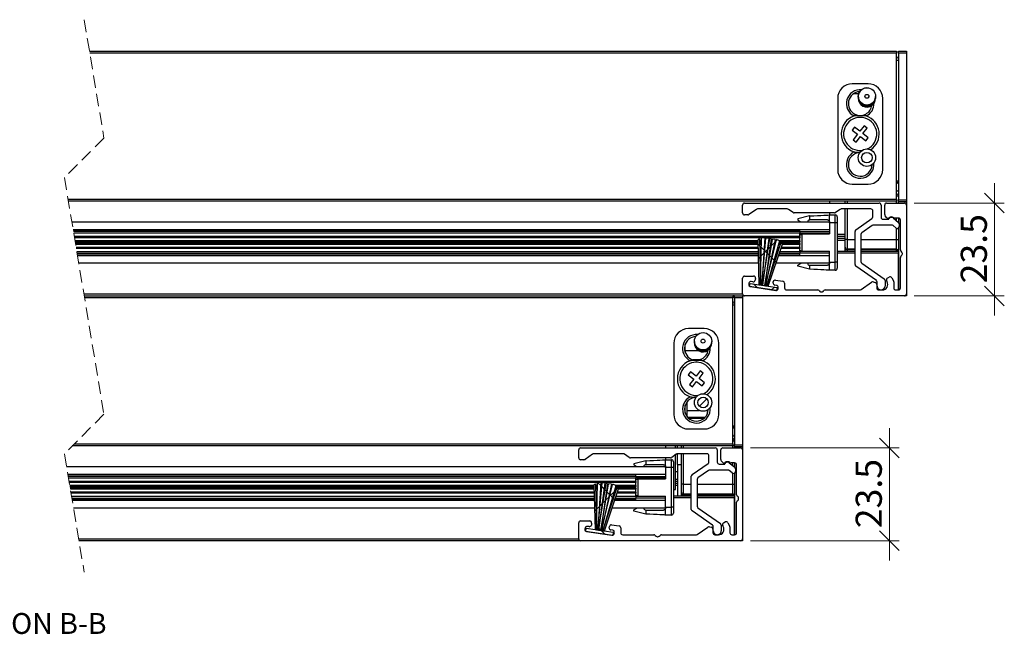
# Model space of a CAD drawing. Units: millimetres. Extents: x 13 to 420, y 4 to 286.
# Drawn here: x 295 to 394, y 224 to 286 of the extents above; entities that cross this region are included whole.
import ezdxf

# ---------------------------------------------------------------- set-up
doc = ezdxf.new("R2010")
doc.units = ezdxf.units.MM
doc.linetypes.add('HIDDEN', pattern=[1.905, 1.27, -0.635])
doc.styles.add('SLDTEXTSTYLE0', font='TXT', dxfattribs={"width": 0.605})
doc.dimstyles.new('SLDDIMSTYLE1', dxfattribs={"dimtxt": 2.568319, "dimasz": 2, "dimexe": 0, "dimexo": 0.0625, "dimgap": 0.64208, "dimtad": 1, "dimdec": 1, "dimlfac": 2.5, "dimrnd": 1e-09, "dimzin": 12, "dimdsep": 46, "dimtxsty": 'SLDTEXTSTYLE0', "dimblk1": 'OBLIQUE', "dimblk2": 'OBLIQUE', "dimsah": 1, "dimcen": 0.09, "dimadec": 0, "dimazin": 3, "dimtfac": 1, "dimtmove": 0, "dimatfit": 0, "dimldrblk": 'OBLIQUE', "dimfxl": 0, "dimfrac": 2, "dimtolj": 1, "dimtzin": 12, "dimarcsym": 0})

# ---------------------------------------------------------------- blocks, each defined once
blk = doc.blocks.new('_Oblique')
at = {"color": 0, "linetype": 'ByBlock', "lineweight": -2}
blk.add_line((-0.5, -0.5), (0.5, 0.5), dxfattribs=at)
blk = doc.blocks.new('_D_8')
at = {"color": 7, "linetype": 'Continuous', "lineweight": 0}
for p, q in [((393.304, 267.187), (393.304, 269.187)), ((385.175, 267.187), (394.295, 267.187)), ((393.304, 267.187), (393.304, 257.787)), ((385.175, 257.787), (394.295, 257.787)), ((393.304, 257.787), (393.304, 255.787))]:
    blk.add_line(p, q, dxfattribs=at)
at = {"color": 7, "linetype": 'Continuous', "lineweight": 18, "xscale": 2, "yscale": 2}
for p, rotation in [((393.304, 267.187, -28.76), 270.0000000000005), ((393.304, 257.787, -28.76), 90.00000000000044)]:
    blk.add_blockref('_Oblique', p, dxfattribs=dict(at, rotation=rotation))
at = {"color": 7, "linetype": 'Continuous', "lineweight": 18, "insert": (389.893, 259.057), "char_height": 2.6458, "attachment_point": 1, "rotation": 90, "style": 'SLDTEXTSTYLE0'}
blk.add_mtext('23.5', dxfattribs=at)
blk = doc.blocks.new('_D_9')
at = {"color": 7, "linetype": 'Continuous', "lineweight": 0}
for p, q in [((382.66, 242.387), (382.66, 244.387)), ((368.575, 242.387), (383.65, 242.387)), ((382.66, 232.987), (382.66, 242.387)), ((368.575, 232.987), (383.65, 232.987)), ((382.66, 232.987), (382.66, 230.987))]:
    blk.add_line(p, q, dxfattribs=at)
at = {"color": 7, "linetype": 'Continuous', "lineweight": 18, "xscale": 2, "yscale": 2}
for p, rotation in [((382.66, 242.387, -28.76), 270.0000000000005), ((382.66, 232.987, -28.76), 90.00000000000044)]:
    blk.add_blockref('_Oblique', p, dxfattribs=dict(at, rotation=rotation))
at = {"color": 7, "linetype": 'Continuous', "lineweight": 18, "insert": (379.249, 234.257), "char_height": 2.6458, "attachment_point": 1, "rotation": 90, "style": 'SLDTEXTSTYLE0'}
blk.add_mtext('23.5', dxfattribs=at)
blk = doc.blocks.new('SW_HATCH_1')
at = {"color": 0, "linetype": 'Continuous', "lineweight": 18}
for p, q in [((-0.878, 0.323), (-1.056, 0.501)), ((-0.435, -0.12), (-0.72, 0.166)), ((0, 0), (0.188, 0.188)), ((0.304, 0.304), (0.649, 0.649)), ((0.795, 0.795), (0.912, 0.912)), ((-1.017, -1.017), (-0.853, -0.853)), ((-0.738, -0.738), (-0.455, -0.455)), ((-0.37, -0.37), (-0.106, -0.106)), ((-0.148, -0.407), (-0.355, -0.199)), ((0.075, -0.63), (-0.078, -0.477)), ((0.32, -0.875), (0.142, -0.696)), ((0.591, -1.145), (0.379, -0.933)), ((0.809, -1.364), (0.677, -1.232)), ((-1.108, -3.937), (-1.489, -3.556)), ((0.337, -4.154), (0.618, -3.872)), ((-6.973, -15.953), (-6.221, -15.201)), ((-16.977, -23.988), (-17.261, -23.704)), ((-16.628, -24.338), (-16.877, -24.089)), ((-16.405, -24.561), (-16.539, -24.426)), ((-16.104, -24.861), (-16.32, -24.645)), ((-16.052, -25.033), (-15.627, -24.607)), ((-15.79, -25.176), (-16.029, -24.936)), ((-15.367, -24.347), (-15.23, -24.21)), ((-17.043, -26.023), (-16.831, -25.811)), ((-16.752, -25.732), (-16.537, -25.517)), ((-16.447, -25.427), (-16.166, -25.146)), ((-15.542, -25.423), (-15.677, -25.288)), ((-17.598, -26.578), (-17.438, -26.418)), ((-17.354, -26.334), (-17.107, -26.087)), ((-17.404, -28.051), (-17.564, -27.891)), ((-17.238, -28.217), (-17.388, -28.067)), ((-17.172, -28.284), (-17.232, -28.223)), ((-16.949, -28.507), (-17.168, -28.288)), ((-16.925, -28.531), (-16.948, -28.507)), ((-16.544, -28.911), (-16.925, -28.531))]:
    blk.add_line(p, q, dxfattribs=at)

msp = doc.modelspace()

# ---------------------------------------------------------------- linework, layer by layer
at = {"color": 7, "linetype": 'HIDDEN', "lineweight": 18}
for p, q in [((301.086, 285.762), (303.086, 273.775)), ((303.086, 273.775), (299.086, 269.775)), ((299.086, 269.775), (303.086, 245.8)), ((303.086, 245.8), (299.086, 241.8)), ((299.086, 241.8), (301.086, 229.812))]:
    msp.add_line(p, q, dxfattribs=at)
at = {"color": 7, "linetype": 'Continuous', "lineweight": 25}
for p, q in [((301.616, 282.587), (383.384, 282.587)), ((383.384, 282.387), (301.649, 282.387)), ((383.384, 282.587), (383.384, 282.387)), ((383.384, 267.587), (383.384, 282.387)), ((383.584, 282.587), (384.384, 282.587)), ((383.584, 282.387), (383.584, 282.587)), ((384.384, 282.387), (383.584, 282.387)), ((383.584, 282.387), (383.584, 267.507)), ((384.384, 282.587), (384.384, 282.387)), ((384.384, 282.387), (384.384, 267.507)), ((383.384, 281.667), (383.584, 281.667)), ((380.504, 279.267), (378.904, 279.267)), ((377.424, 277.787), (377.424, 270.587)), ((380.184, 278.001), (380.184, 277.997)), ((380.584, 277.997), (380.584, 278.001)), ((381.984, 270.587), (381.984, 277.787)), ((379.122, 274.89), (378.885, 274.588)), ((378.885, 274.588), (379.435, 274.155)), ((379.672, 274.457), (379.122, 274.89)), ((380.105, 275.007), (379.672, 274.457)), ((379.974, 274.219), (380.407, 274.769)), ((380.407, 274.769), (380.105, 275.007)), ((379.435, 274.155), (379.002, 273.605)), ((379.002, 273.605), (379.304, 273.367)), ((379.304, 273.367), (379.736, 273.917)), ((379.736, 273.917), (380.287, 273.485)), ((380.524, 273.786), (379.974, 274.219)), ((380.287, 273.485), (380.524, 273.786)), ((383.384, 269.426), (383.584, 269.426)), ((378.904, 269.107), (380.504, 269.107)), ((299.451, 267.587), (383.384, 267.587)), ((383.384, 267.387), (299.485, 267.387)), ((376.584, 267.387), (376.584, 267.203)), ((378.184, 267.187), (378.184, 267.387)), ((383.384, 267.907), (383.584, 267.907)), ((383.384, 267.587), (383.384, 267.387)), ((383.584, 267.507), (384.384, 267.507)), ((383.584, 267.307), (383.584, 267.507)), ((384.384, 267.507), (384.384, 267.307)), ((367.784, 266.187), (367.784, 266.987)), ((367.984, 267.187), (381.624, 267.187)), ((369.19, 266.551), (368.436, 266.023)), ((372.321, 266.587), (369.304, 266.587)), ((372.904, 266.223), (372.436, 266.551)), ((377.675, 266.551), (377.207, 266.223)), ((380.784, 266.587), (377.79, 266.587)), ((378.184, 263.507), (378.184, 266.587)), ((380.984, 265.784), (380.984, 266.387)), ((381.824, 266.987), (381.824, 265.747)), ((382.184, 266.02), (382.184, 266.987)), ((382.384, 267.187), (384.184, 267.187)), ((384.384, 267.307), (383.584, 267.307)), ((383.584, 267.189), (383.584, 267.307)), ((384.384, 267.307), (384.384, 267.107)), ((384.384, 267.107), (384.384, 266.987)), ((384.384, 266.987), (384.384, 257.987)), ((368.321, 265.987), (367.984, 265.987)), ((377.093, 266.187), (373.019, 266.187)), ((374.584, 265.882), (373.384, 265.58)), ((373.384, 265.58), (373.384, 265.46)), ((373.384, 265.46), (373.684, 265.287)), ((374.613, 265.884), (374.584, 265.882)), ((374.584, 265.487), (374.613, 265.487)), ((374.613, 265.487), (374.613, 265.884)), ((376.384, 265.487), (374.613, 265.487)), ((376.584, 266.187), (376.584, 265.987)), ((376.584, 265.987), (377.184, 265.987)), ((376.584, 265.187), (376.584, 265.987)), ((377.184, 265.187), (377.184, 265.987)), ((377.384, 265.787), (377.384, 265.187)), ((379.27, 264.479), (380.899, 265.62)), ((382.024, 265.547), (382.596, 265.547)), ((382.382, 265.712), (382.231, 265.891)), ((383.044, 265.682), (383.593, 265.221)), ((383.584, 265.667), (383.226, 265.667)), ((383.584, 265.667), (383.584, 265.228)), ((383.784, 262.45), (383.784, 265.467)), ((299.835, 265.287), (376.584, 265.287)), ((376.584, 264.487), (299.968, 264.487)), ((373.584, 264.448), (299.975, 264.448)), ((373.584, 264.298), (373.584, 264.448)), ((376.584, 265.187), (376.584, 264.067)), ((377.184, 265.187), (376.584, 265.187)), ((377.184, 261.187), (377.184, 265.187)), ((377.384, 265.187), (377.184, 265.187)), ((377.384, 265.187), (377.384, 261.187)), ((380.933, 264.911), (379.87, 264.166)), ((382.913, 264.947), (381.047, 264.947)), ((383.336, 264.654), (383.042, 264.9)), ((383.584, 264.647), (383.584, 258.387)), ((383.664, 265.068), (383.664, 264.807)), ((373.584, 264.298), (300, 264.298)), ((373.584, 264.123), (300.029, 264.123)), ((373.584, 263.787), (300.085, 263.787)), ((369.887, 263.671), (300.105, 263.671)), ((369.327, 263.371), (300.155, 263.371)), ((369.326, 263.415), (369.441, 258.918)), ((369.5, 263.556), (369.595, 258.894)), ((369.684, 263.371), (369.503, 263.371)), ((369.595, 258.894), (369.689, 263.639)), ((370.032, 263.662), (369.737, 258.873)), ((369.737, 258.873), (370.147, 263.645)), ((370.444, 263.601), (369.791, 258.865)), ((369.791, 258.865), (370.559, 263.583)), ((373.584, 263.671), (369.94, 263.671)), ((370.123, 263.371), (370.014, 263.371)), ((370.692, 263.563), (370.04, 258.828)), ((370.04, 258.828), (370.807, 263.546)), ((371.104, 263.501), (370.095, 258.819)), ((370.095, 258.819), (371.219, 263.484)), ((370.444, 263.601), (370.147, 263.645)), ((371.54, 263.361), (370.235, 258.798)), ((370.524, 263.371), (370.412, 263.371)), ((370.692, 263.563), (370.559, 263.583)), ((370.779, 263.371), (370.666, 263.371)), ((371.104, 263.501), (370.807, 263.546)), ((371.192, 263.371), (371.076, 263.371)), ((373.584, 263.371), (371.525, 263.371)), ((373.584, 264.298), (373.584, 264.123)), ((373.584, 263.787), (373.584, 264.123)), ((376.584, 264.107), (373.584, 264.107)), ((373.584, 263.952), (373.784, 264.067)), ((373.584, 263.787), (373.584, 263.671)), ((373.584, 263.371), (373.584, 263.671)), ((373.584, 263.371), (373.584, 263.333)), ((373.784, 264.107), (373.784, 264.067)), ((373.784, 264.067), (373.784, 262.307)), ((373.784, 264.067), (376.584, 264.067)), ((378.184, 263.987), (377.384, 263.987)), ((378.184, 263.787), (377.384, 263.787)), ((378.184, 263.587), (377.384, 263.587)), ((378.184, 263.387), (377.384, 263.387)), ((378.384, 263.507), (378.184, 263.507)), ((378.184, 262.707), (378.184, 263.507)), ((378.384, 263.507), (378.384, 262.507)), ((379.184, 260.964), (379.184, 264.315)), ((379.784, 264.003), (379.784, 261.276)), ((383.384, 262.507), (383.384, 263.507)), ((383.384, 263.507), (383.584, 263.507)), ((300.164, 263.313), (369.329, 263.313)), ((369.33, 263.255), (300.174, 263.255)), ((369.334, 263.119), (300.197, 263.119)), ((369.335, 263.061), (300.206, 263.061)), ((369.337, 263.003), (300.216, 263.003)), ((369.344, 262.703), (300.266, 262.703)), ((369.347, 262.587), (300.285, 262.587)), ((369.505, 263.313), (369.683, 263.313)), ((369.682, 263.255), (369.506, 263.255)), ((369.679, 263.119), (369.509, 263.119)), ((369.678, 263.061), (369.51, 263.061)), ((369.677, 263.003), (369.511, 263.003)), ((369.671, 262.703), (369.517, 262.703)), ((369.668, 262.587), (369.519, 262.587)), ((370.056, 262.587), (369.966, 262.587)), ((370.066, 262.703), (369.973, 262.703)), ((370.092, 263.003), (369.991, 263.003)), ((370.097, 263.061), (369.995, 263.061)), ((370.102, 263.119), (369.999, 263.119)), ((370.113, 263.255), (370.007, 263.255)), ((370.011, 263.313), (370.118, 263.313)), ((370.235, 258.798), (371.697, 263.226)), ((370.396, 262.587), (370.304, 262.587)), ((370.415, 262.703), (370.32, 262.703)), ((370.464, 263.003), (370.361, 263.003)), ((370.474, 263.061), (370.369, 263.061)), ((370.483, 263.119), (370.377, 263.119)), ((370.39, 258.775), (371.821, 263.04)), ((370.505, 263.255), (370.396, 263.255)), ((370.404, 263.313), (370.515, 263.313)), ((370.651, 262.587), (370.558, 262.587)), ((370.67, 262.703), (370.574, 262.703)), ((370.719, 263.003), (370.615, 263.003)), ((370.728, 263.061), (370.623, 263.061)), ((370.738, 263.119), (370.631, 263.119)), ((370.76, 263.255), (370.65, 263.255)), ((370.658, 263.313), (370.769, 263.313)), ((371.003, 262.587), (370.907, 262.587)), ((371.031, 262.703), (370.932, 262.703)), ((371.103, 263.003), (370.997, 263.003)), ((371.117, 263.061), (371.009, 263.061)), ((371.131, 263.119), (371.022, 263.119)), ((371.164, 263.255), (371.051, 263.255)), ((371.063, 263.313), (371.178, 263.313)), ((371.486, 262.587), (371.318, 262.587)), ((371.524, 262.703), (371.352, 262.703)), ((371.623, 263.003), (371.437, 263.003)), ((371.642, 263.061), (371.454, 263.061)), ((371.661, 263.119), (371.471, 263.119)), ((373.584, 263.255), (371.509, 263.255)), ((371.526, 263.313), (373.584, 263.313)), ((373.584, 262.587), (371.669, 262.587)), ((373.584, 262.703), (371.708, 262.703)), ((373.584, 263.119), (371.777, 263.119)), ((373.584, 263.003), (371.808, 263.003)), ((373.584, 263.061), (371.81, 263.061)), ((373.584, 263.292), (373.584, 263.333)), ((373.584, 263.292), (373.584, 263.255)), ((373.584, 263.119), (373.584, 263.255)), ((373.584, 263.119), (373.584, 263.082)), ((373.584, 263.041), (373.584, 263.082)), ((373.584, 263.041), (373.584, 263.003)), ((373.584, 262.703), (373.584, 263.003)), ((373.584, 262.703), (373.584, 262.587)), ((373.584, 262.251), (373.584, 262.587)), ((373.584, 262.422), (373.784, 262.307)), ((378.184, 262.59), (378.184, 262.707)), ((378.184, 262.327), (378.184, 262.59)), ((379.184, 262.507), (378.384, 262.507)), ((378.384, 262.507), (378.384, 262.448)), ((383.384, 262.507), (379.784, 262.507)), ((383.384, 262.448), (383.384, 262.507)), ((369.356, 262.251), (300.341, 262.251)), ((369.36, 262.076), (300.371, 262.076)), ((369.364, 261.926), (300.396, 261.926)), ((369.662, 262.251), (369.526, 262.251)), ((369.658, 262.076), (369.53, 262.076)), ((369.655, 261.926), (369.533, 261.926)), ((369.999, 261.926), (369.925, 261.926)), ((370.012, 262.076), (369.934, 262.076)), ((370.027, 262.251), (369.945, 262.251)), ((370.289, 261.926), (370.213, 261.926)), ((370.313, 262.076), (370.234, 262.076)), ((370.342, 262.251), (370.258, 262.251)), ((370.544, 261.926), (370.467, 261.926)), ((370.568, 262.076), (370.487, 262.076)), ((370.597, 262.251), (370.512, 262.251)), ((370.843, 261.926), (370.764, 261.926)), ((370.88, 262.076), (370.797, 262.076)), ((370.922, 262.251), (370.835, 262.251)), ((371.267, 261.926), (371.129, 261.926)), ((371.317, 262.076), (371.172, 262.076)), ((371.375, 262.251), (371.222, 262.251)), ((373.584, 261.926), (371.447, 261.926)), ((373.584, 262.076), (371.497, 262.076)), ((373.584, 262.251), (371.556, 262.251)), ((376.584, 262.267), (373.584, 262.267)), ((373.584, 262.251), (373.584, 262.076)), ((373.584, 261.926), (373.584, 262.076)), ((373.784, 262.307), (376.584, 262.307)), ((373.784, 262.307), (373.784, 262.267)), ((376.584, 261.187), (376.584, 262.307)), ((377.384, 262.327), (379.184, 262.327)), ((379.784, 262.327), (383.584, 262.327)), ((383.584, 258.387), (383.584, 262.127)), ((383.784, 258.587), (383.784, 261.684)), ((383.926, 262.226), (383.843, 262.308)), ((383.843, 261.826), (383.926, 261.908)), ((383.984, 262.05), (383.984, 262.084)), ((369.385, 261.087), (300.536, 261.087)), ((369.639, 261.087), (369.55, 261.087)), ((369.927, 261.087), (369.873, 261.087)), ((370.152, 261.087), (370.097, 261.087)), ((370.407, 261.087), (370.351, 261.087)), ((370.641, 261.087), (370.584, 261.087)), ((370.991, 261.087), (370.89, 261.087)), ((376.584, 261.087), (371.166, 261.087)), ((373.384, 260.914), (373.684, 261.087)), ((373.384, 260.794), (373.384, 260.914)), ((374.584, 260.492), (373.384, 260.794)), ((374.584, 260.887), (374.613, 260.887)), ((374.613, 260.49), (374.584, 260.492)), ((374.613, 260.49), (374.613, 260.887)), ((374.613, 260.887), (376.384, 260.887)), ((376.584, 260.387), (376.584, 261.187)), ((376.584, 261.187), (377.184, 261.187)), ((377.184, 260.387), (376.584, 260.387)), ((377.184, 260.387), (377.184, 261.187)), ((377.384, 261.187), (377.184, 261.187)), ((377.384, 261.187), (377.384, 260.587)), ((381.339, 259.351), (379.27, 260.8)), ((379.87, 261.112), (382.139, 259.523)), ((367.784, 257.987), (367.784, 259.587)), ((367.984, 259.787), (368.9, 259.787)), ((369.098, 259.557), (369.071, 259.378)), ((371.124, 259.393), (371.874, 259.28)), ((382.224, 259.359), (382.224, 258.787)), ((382.452, 259.587), (382.626, 259.687)), ((382.899, 259.614), (383.078, 259.304)), ((368.432, 259.069), (368.414, 258.951)), ((368.503, 258.735), (368.551, 259.051)), ((371.232, 258.325), (368.503, 258.735)), ((368.551, 259.051), (371.28, 258.641)), ((368.582, 258.723), (371.153, 258.337)), ((368.843, 259.21), (368.659, 259.237)), ((369.441, 258.918), (369.595, 258.894)), ((369.595, 258.894), (369.737, 258.873)), ((369.737, 258.873), (369.791, 258.865)), ((369.791, 258.865), (370.04, 258.828)), ((370.04, 258.828), (370.095, 258.819)), ((370.095, 258.819), (370.235, 258.798)), ((370.235, 258.798), (370.39, 258.775)), ((370.879, 259.106), (370.896, 259.225)), ((371.231, 258.851), (371.047, 258.879)), ((371.28, 258.641), (371.232, 258.325)), ((371.381, 258.505), (371.399, 258.623)), ((372.044, 259.082), (372.044, 258.587)), ((372.244, 258.387), (375.401, 258.387)), ((376.167, 258.387), (379.674, 258.387)), ((379.788, 258.423), (380.86, 259.174)), ((381.027, 259.203), (381.236, 259.147)), ((381.384, 258.954), (381.384, 258.587)), ((381.424, 258.787), (381.424, 259.187)), ((381.584, 258.387), (381.944, 258.387)), ((382.429, 259.227), (382.379, 259.314)), ((383.104, 259.204), (383.104, 258.587)), ((383.304, 258.387), (383.584, 258.387)), ((301.086, 257.787), (366.784, 257.787)), ((366.784, 257.587), (301.12, 257.587)), ((366.784, 257.787), (366.784, 257.587)), ((366.984, 257.787), (366.784, 257.787)), ((366.784, 242.787), (366.784, 257.587)), ((366.984, 257.787), (367.784, 257.787)), ((366.984, 257.587), (366.984, 257.787)), ((367.784, 257.587), (366.984, 257.587)), ((366.984, 257.587), (366.984, 242.707)), ((367.784, 257.787), (367.784, 257.587)), ((367.984, 257.787), (367.784, 257.787)), ((367.784, 257.587), (367.784, 242.707)), ((384.184, 257.787), (367.984, 257.787)), ((375.543, 258.328), (375.626, 258.246)), ((375.767, 258.187), (375.801, 258.187)), ((375.943, 258.246), (376.026, 258.328)), ((384.384, 257.787), (384.184, 257.787)), ((384.384, 257.987), (384.384, 257.787)), ((366.784, 256.867), (366.984, 256.867)), ((363.904, 254.467), (362.304, 254.467)), ((360.824, 252.987), (360.824, 245.787)), ((361.984, 252.036), (361.984, 252.898)), ((363.584, 253.201), (363.584, 253.197)), ((363.984, 253.197), (363.984, 253.201)), ((365.384, 245.787), (365.384, 252.987)), ((364.184, 252.25), (364.184, 251.944)), ((363.412, 251.307), (362.797, 251.307)), ((362.522, 250.09), (362.285, 249.788)), ((362.285, 249.788), (362.835, 249.355)), ((363.072, 249.657), (362.522, 250.09)), ((363.505, 250.207), (363.072, 249.657)), ((363.374, 249.419), (363.807, 249.969)), ((363.924, 248.986), (363.374, 249.419)), ((363.807, 249.969), (363.505, 250.207)), ((362.835, 249.355), (362.402, 248.805)), ((362.402, 248.805), (362.704, 248.567)), ((362.704, 248.567), (363.136, 249.117)), ((363.136, 249.117), (363.687, 248.685)), ((363.687, 248.685), (363.924, 248.986)), ((361.984, 245.876), (361.984, 246.738)), ((362.144, 246.847), (362.033, 246.847)), ((362.144, 247.027), (362.144, 246.187)), ((362.144, 246.187), (363.418, 246.187)), ((362.144, 246.187), (362.144, 245.587)), ((363.945, 245.451), (362.263, 245.451)), ((364.151, 246.187), (364.184, 246.187)), ((364.184, 246.189), (364.184, 245.784)), ((362.336, 245.386), (363.873, 245.386)), ((366.784, 244.626), (366.984, 244.626)), ((362.304, 244.307), (363.904, 244.307)), ((366.784, 242.587), (299.874, 242.587)), ((300.074, 242.787), (366.784, 242.787)), ((359.984, 242.591), (359.984, 242.403)), ((360.984, 242.387), (360.984, 242.587)), ((361.184, 242.387), (361.184, 242.587)), ((361.584, 242.387), (361.584, 242.587)), ((366.784, 243.107), (366.984, 243.107)), ((366.784, 242.787), (366.784, 242.587)), ((366.984, 242.707), (367.784, 242.707)), ((366.984, 242.507), (366.984, 242.707)), ((367.784, 242.507), (366.984, 242.507)), ((366.984, 242.389), (366.984, 242.507)), ((367.784, 242.707), (367.784, 242.507)), ((367.784, 242.507), (367.784, 242.307)), ((351.184, 241.387), (351.184, 242.187)), ((351.384, 242.387), (365.024, 242.387)), ((352.59, 241.751), (351.836, 241.223)), ((355.721, 241.787), (352.704, 241.787)), ((356.304, 241.423), (355.836, 241.751)), ((361.075, 241.751), (360.607, 241.423)), ((360.984, 238.187), (360.984, 241.687)), ((361.184, 240.711), (361.184, 241.787)), ((364.184, 241.787), (361.19, 241.787)), ((361.584, 238.707), (361.584, 241.787)), ((364.384, 240.984), (364.384, 241.587)), ((365.224, 242.187), (365.224, 240.947)), ((365.584, 241.22), (365.584, 242.187)), ((365.784, 242.387), (367.584, 242.387)), ((367.784, 242.307), (367.784, 242.187)), ((367.784, 242.187), (367.784, 233.187)), ((299.305, 240.487), (359.984, 240.487)), ((351.721, 241.187), (351.384, 241.187)), ((360.493, 241.387), (356.419, 241.387)), ((357.984, 241.082), (356.784, 240.78)), ((356.784, 240.78), (356.784, 240.66)), ((356.784, 240.66), (357.084, 240.487)), ((358.013, 241.084), (357.984, 241.082)), ((357.984, 240.687), (358.013, 240.687)), ((358.013, 240.687), (358.013, 241.084)), ((359.784, 240.687), (358.013, 240.687)), ((359.984, 241.387), (359.984, 241.187)), ((359.984, 241.187), (360.584, 241.187)), ((359.984, 240.387), (359.984, 241.187)), ((360.584, 240.387), (360.584, 241.187)), ((360.784, 240.987), (360.784, 240.387)), ((361.184, 240.711), (361.184, 237.527)), ((362.67, 239.679), (364.299, 240.82)), ((365.424, 240.747), (365.996, 240.747)), ((365.782, 240.912), (365.631, 241.091)), ((366.444, 240.882), (366.993, 240.421)), ((366.984, 240.867), (366.626, 240.867)), ((366.984, 240.867), (366.984, 240.428)), ((367.184, 237.65), (367.184, 240.667)), ((359.984, 239.687), (299.439, 239.687)), ((356.984, 239.648), (299.445, 239.648)), ((356.984, 239.498), (299.47, 239.498)), ((356.984, 239.498), (356.984, 239.648)), ((356.984, 239.498), (356.984, 239.323)), ((360.584, 240.387), (359.984, 240.387)), ((359.984, 240.387), (359.984, 239.267)), ((360.584, 236.387), (360.584, 240.387)), ((360.784, 240.387), (360.584, 240.387)), ((360.784, 240.387), (360.784, 236.387)), ((360.984, 239.987), (361.184, 239.987)), ((362.584, 236.164), (362.584, 239.515)), ((364.333, 240.111), (363.27, 239.366)), ((366.313, 240.147), (364.447, 240.147)), ((366.736, 239.854), (366.442, 240.1)), ((366.984, 239.847), (366.984, 233.587)), ((367.064, 240.268), (367.064, 240.007)), ((356.984, 239.323), (299.5, 239.323)), ((356.984, 238.987), (299.556, 238.987)), ((353.287, 238.871), (299.575, 238.871)), ((352.727, 238.571), (299.625, 238.571)), ((299.635, 238.513), (352.729, 238.513)), ((352.73, 238.455), (299.644, 238.455)), ((352.726, 238.615), (352.841, 234.118)), ((352.9, 238.756), (352.995, 234.094)), ((353.084, 238.571), (352.903, 238.571)), ((352.905, 238.513), (353.083, 238.513)), ((353.082, 238.455), (352.906, 238.455)), ((352.995, 234.094), (353.089, 238.839)), ((353.432, 238.862), (353.137, 234.073)), ((353.137, 234.073), (353.547, 238.845)), ((353.844, 238.801), (353.191, 234.065)), ((353.191, 234.065), (353.959, 238.783)), ((356.984, 238.871), (353.34, 238.871)), ((353.513, 238.455), (353.407, 238.455)), ((353.411, 238.513), (353.518, 238.513)), ((353.523, 238.571), (353.414, 238.571)), ((354.092, 238.763), (353.44, 234.028)), ((353.44, 234.028), (354.207, 238.746)), ((354.504, 238.701), (353.495, 234.019)), ((353.495, 234.019), (354.619, 238.684)), ((353.844, 238.801), (353.547, 238.845)), ((354.94, 238.561), (353.635, 233.998)), ((353.635, 233.998), (355.097, 238.426)), ((353.905, 238.455), (353.796, 238.455)), ((353.804, 238.513), (353.915, 238.513)), ((353.924, 238.571), (353.812, 238.571)), ((354.092, 238.763), (353.959, 238.783)), ((354.16, 238.455), (354.05, 238.455)), ((354.058, 238.513), (354.169, 238.513)), ((354.179, 238.571), (354.066, 238.571)), ((354.504, 238.701), (354.207, 238.746)), ((354.564, 238.455), (354.451, 238.455)), ((354.463, 238.513), (354.578, 238.513)), ((354.592, 238.571), (354.476, 238.571)), ((356.984, 238.455), (354.909, 238.455)), ((356.984, 238.571), (354.925, 238.571)), ((354.926, 238.513), (356.984, 238.513)), ((356.984, 238.987), (356.984, 239.323)), ((359.984, 239.307), (356.984, 239.307)), ((356.984, 239.152), (357.184, 239.267)), ((356.984, 238.987), (356.984, 238.871)), ((356.984, 238.571), (356.984, 238.871)), ((356.984, 238.571), (356.984, 238.533)), ((356.984, 238.492), (356.984, 238.533)), ((356.984, 238.492), (356.984, 238.455)), ((356.984, 238.319), (356.984, 238.455)), ((357.184, 239.307), (357.184, 239.267)), ((357.184, 239.267), (357.184, 237.507)), ((357.184, 239.267), (359.984, 239.267)), ((361.184, 239.187), (360.984, 239.187)), ((361.184, 238.987), (360.984, 238.987)), ((361.184, 238.787), (360.984, 238.787)), ((361.184, 238.587), (360.984, 238.587)), ((361.784, 238.707), (361.584, 238.707)), ((361.584, 237.907), (361.584, 238.707)), ((361.784, 238.707), (361.784, 237.707)), ((363.184, 239.203), (363.184, 236.476)), ((366.784, 237.707), (366.784, 238.707)), ((366.784, 238.707), (366.984, 238.707)), ((352.734, 238.319), (299.667, 238.319)), ((352.735, 238.261), (299.677, 238.261)), ((352.737, 238.203), (299.686, 238.203)), ((352.744, 237.903), (299.736, 237.903)), ((352.747, 237.787), (299.756, 237.787)), ((352.756, 237.451), (299.812, 237.451)), ((353.079, 238.319), (352.909, 238.319)), ((353.078, 238.261), (352.91, 238.261)), ((353.077, 238.203), (352.911, 238.203)), ((353.071, 237.903), (352.917, 237.903)), ((353.068, 237.787), (352.919, 237.787)), ((353.062, 237.451), (352.926, 237.451)), ((353.427, 237.451), (353.345, 237.451)), ((353.456, 237.787), (353.366, 237.787)), ((353.466, 237.903), (353.373, 237.903)), ((353.492, 238.203), (353.391, 238.203)), ((353.497, 238.261), (353.395, 238.261)), ((353.502, 238.319), (353.399, 238.319)), ((353.742, 237.451), (353.658, 237.451)), ((353.796, 237.787), (353.704, 237.787)), ((353.815, 237.903), (353.72, 237.903)), ((353.864, 238.203), (353.761, 238.203)), ((353.874, 238.261), (353.769, 238.261)), ((353.883, 238.319), (353.777, 238.319)), ((353.79, 233.975), (355.221, 238.24)), ((353.997, 237.451), (353.912, 237.451)), ((354.051, 237.787), (353.958, 237.787)), ((354.07, 237.903), (353.974, 237.903)), ((354.119, 238.203), (354.015, 238.203)), ((354.128, 238.261), (354.023, 238.261)), ((354.138, 238.319), (354.031, 238.319)), ((354.322, 237.451), (354.235, 237.451)), ((354.403, 237.787), (354.307, 237.787)), ((354.431, 237.903), (354.332, 237.903)), ((354.503, 238.203), (354.397, 238.203)), ((354.517, 238.261), (354.409, 238.261)), ((354.531, 238.319), (354.422, 238.319)), ((354.775, 237.451), (354.622, 237.451)), ((354.886, 237.787), (354.718, 237.787)), ((354.924, 237.903), (354.752, 237.903)), ((355.023, 238.203), (354.837, 238.203)), ((355.042, 238.261), (354.854, 238.261)), ((355.061, 238.319), (354.871, 238.319)), ((356.984, 237.451), (354.956, 237.451)), ((356.984, 237.787), (355.069, 237.787)), ((356.984, 237.903), (355.108, 237.903)), ((356.984, 238.319), (355.177, 238.319)), ((356.984, 238.203), (355.208, 238.203)), ((356.984, 238.261), (355.21, 238.261)), ((356.984, 238.319), (356.984, 238.282)), ((356.984, 238.241), (356.984, 238.282)), ((356.984, 238.241), (356.984, 238.203)), ((356.984, 237.903), (356.984, 238.203)), ((356.984, 237.903), (356.984, 237.787)), ((356.984, 237.451), (356.984, 237.787)), ((356.984, 237.622), (357.184, 237.507)), ((359.984, 237.467), (356.984, 237.467)), ((356.984, 237.451), (356.984, 237.276)), ((357.184, 237.507), (359.984, 237.507)), ((357.184, 237.507), (357.184, 237.467)), ((359.984, 236.387), (359.984, 237.507)), ((360.784, 238.187), (360.984, 238.187)), ((360.784, 237.527), (362.584, 237.527)), ((361.584, 237.79), (361.584, 237.907)), ((361.584, 237.527), (361.584, 237.79)), ((362.584, 237.707), (361.784, 237.707)), ((361.784, 237.707), (361.784, 237.648)), ((366.784, 237.707), (363.184, 237.707)), ((363.184, 237.527), (366.984, 237.527)), ((366.784, 237.648), (366.784, 237.707)), ((367.326, 237.426), (367.243, 237.508)), ((352.76, 237.276), (299.841, 237.276)), ((352.764, 237.126), (299.866, 237.126)), ((353.058, 237.276), (352.93, 237.276)), ((353.055, 237.126), (352.933, 237.126)), ((353.399, 237.126), (353.325, 237.126)), ((353.412, 237.276), (353.334, 237.276)), ((353.689, 237.126), (353.613, 237.126)), ((353.713, 237.276), (353.634, 237.276)), ((353.944, 237.126), (353.867, 237.126)), ((353.968, 237.276), (353.887, 237.276)), ((354.243, 237.126), (354.164, 237.126)), ((354.28, 237.276), (354.197, 237.276)), ((354.667, 237.126), (354.529, 237.126)), ((354.717, 237.276), (354.572, 237.276)), ((356.984, 237.126), (354.847, 237.126)), ((356.984, 237.276), (354.897, 237.276)), ((356.984, 237.126), (356.984, 237.276)), ((366.984, 233.587), (366.984, 237.327)), ((367.184, 233.787), (367.184, 236.884)), ((367.243, 237.026), (367.326, 237.108)), ((367.384, 237.25), (367.384, 237.284)), ((352.785, 236.287), (300.006, 236.287)), ((353.039, 236.287), (352.95, 236.287)), ((353.327, 236.287), (353.273, 236.287)), ((353.552, 236.287), (353.497, 236.287)), ((353.807, 236.287), (353.751, 236.287)), ((354.041, 236.287), (353.984, 236.287)), ((354.391, 236.287), (354.29, 236.287)), ((359.984, 236.287), (354.566, 236.287)), ((356.784, 236.114), (357.084, 236.287)), ((356.784, 235.994), (356.784, 236.114)), ((357.984, 235.692), (356.784, 235.994)), ((357.984, 236.087), (358.013, 236.087)), ((358.013, 235.69), (357.984, 235.692)), ((358.013, 235.69), (358.013, 236.087)), ((358.013, 236.087), (359.784, 236.087)), ((359.984, 235.587), (359.984, 236.387)), ((359.984, 236.387), (360.584, 236.387)), ((360.584, 235.587), (359.984, 235.587)), ((360.584, 235.587), (360.584, 236.387)), ((360.784, 236.387), (360.584, 236.387)), ((360.784, 236.387), (360.784, 235.787)), ((364.739, 234.551), (362.67, 236)), ((363.27, 236.312), (365.539, 234.723)), ((351.184, 233.187), (351.184, 234.787)), ((351.384, 234.987), (352.3, 234.987)), ((352.243, 234.41), (352.059, 234.437)), ((352.498, 234.757), (352.471, 234.578)), ((354.279, 234.306), (354.296, 234.425)), ((354.524, 234.593), (355.274, 234.48)), ((365.624, 234.559), (365.624, 233.987)), ((365.829, 234.427), (365.779, 234.514)), ((365.852, 234.787), (366.026, 234.887)), ((366.299, 234.814), (366.478, 234.504)), ((351.832, 234.269), (351.814, 234.151)), ((351.903, 233.935), (351.951, 234.251)), ((354.632, 233.525), (351.903, 233.935)), ((351.951, 234.251), (354.68, 233.841)), ((351.982, 233.923), (354.553, 233.537)), ((352.841, 234.118), (352.995, 234.094)), ((352.995, 234.094), (353.137, 234.073)), ((353.137, 234.073), (353.191, 234.065)), ((353.191, 234.065), (353.44, 234.028)), ((353.44, 234.028), (353.495, 234.019)), ((353.495, 234.019), (353.635, 233.998)), ((353.635, 233.998), (353.79, 233.975)), ((354.631, 234.051), (354.447, 234.079)), ((354.68, 233.841), (354.632, 233.525)), ((354.781, 233.705), (354.799, 233.823)), ((355.444, 234.282), (355.444, 233.787)), ((355.644, 233.587), (358.801, 233.587)), ((358.943, 233.528), (359.026, 233.446)), ((359.343, 233.446), (359.426, 233.528)), ((359.567, 233.587), (363.074, 233.587)), ((363.188, 233.623), (364.26, 234.374)), ((364.427, 234.403), (364.636, 234.347)), ((364.784, 234.154), (364.784, 233.787)), ((364.824, 233.987), (364.824, 234.387)), ((364.984, 233.587), (365.344, 233.587)), ((366.504, 234.404), (366.504, 233.787)), ((366.704, 233.587), (366.984, 233.587)), ((351.384, 232.987), (300.557, 232.987)), ((367.584, 232.987), (351.384, 232.987)), ((359.167, 233.387), (359.201, 233.387)), ((367.784, 232.987), (367.584, 232.987)), ((367.784, 233.187), (367.784, 232.987))]:
    msp.add_line(p, q, dxfattribs=at)
at = {"color": 8, "linetype": 'Continuous', "lineweight": 25}
for p, q in [((379.548, 278.267), (379.041, 278.267)), ((378.384, 267.387), (378.384, 267.187)), ((383.384, 267.187), (383.384, 267.387)), ((378.384, 266.587), (378.384, 263.507)), ((384.384, 267.107), (384.344, 267.107)), ((383.384, 265.396), (383.384, 265.667)), ((383.384, 263.507), (383.384, 264.624)), ((376.584, 264.267), (373.584, 264.267)), ((378.384, 263.507), (379.184, 263.507)), ((379.784, 263.507), (383.384, 263.507)), ((379.184, 262.448), (378.384, 262.448)), ((378.384, 262.448), (378.384, 262.327)), ((383.384, 262.448), (379.784, 262.448)), ((383.384, 262.327), (383.384, 262.448)), ((300.402, 261.887), (369.365, 261.887)), ((369.534, 261.887), (369.655, 261.887)), ((369.923, 261.887), (369.996, 261.887)), ((370.207, 261.887), (370.283, 261.887)), ((370.461, 261.887), (370.537, 261.887)), ((370.756, 261.887), (370.834, 261.887)), ((371.118, 261.887), (371.255, 261.887)), ((371.434, 261.887), (376.584, 261.887)), ((376.584, 262.107), (373.584, 262.107)), ((379.184, 262.127), (377.384, 262.127)), ((383.584, 262.127), (379.784, 262.127)), ((301.053, 257.987), (367.784, 257.987)), ((361.984, 252.269), (363.285, 252.269)), ((361.784, 242.587), (361.784, 242.387)), ((366.784, 242.387), (366.784, 242.587)), ((361.784, 241.787), (361.784, 238.707)), ((367.784, 242.307), (367.744, 242.307)), ((361.184, 240.711), (361.584, 240.711)), ((366.784, 240.596), (366.784, 240.867)), ((359.984, 239.467), (356.984, 239.467)), ((366.784, 238.707), (366.784, 239.824)), ((361.784, 238.707), (362.584, 238.707)), ((363.184, 238.707), (366.784, 238.707)), ((362.584, 237.648), (361.784, 237.648)), ((361.784, 237.648), (361.784, 237.527)), ((366.784, 237.648), (363.184, 237.648)), ((366.784, 237.527), (366.784, 237.648)), ((299.873, 237.087), (352.765, 237.087)), ((352.934, 237.087), (353.055, 237.087)), ((353.323, 237.087), (353.396, 237.087)), ((353.607, 237.087), (353.683, 237.087)), ((353.861, 237.087), (353.937, 237.087)), ((354.156, 237.087), (354.234, 237.087)), ((354.518, 237.087), (354.655, 237.087)), ((354.834, 237.087), (359.984, 237.087)), ((359.984, 237.307), (356.984, 237.307)), ((362.584, 237.327), (360.784, 237.327)), ((366.984, 237.327), (363.184, 237.327)), ((300.523, 233.187), (351.184, 233.187))]:
    msp.add_line(p, q, dxfattribs=at)
at = {"color": 7, "linetype": 'Continuous', "lineweight": 25, "flags": 128}
for points in [[(379.088, 276.011), (379.088, 276.01), (379.088, 276.01), (379.088, 276.01), (379.088, 276.01), (379.087, 276.01), (379.087, 276.01), (379.087, 276.01), (379.087, 276.01)], [(383.384, 269.207), (383.423, 269.209), (383.461, 269.215), (383.495, 269.224), (383.526, 269.236), (383.551, 269.251), (383.569, 269.269), (383.58, 269.288), (383.584, 269.307)], [(383.384, 268.407), (383.423, 268.409), (383.461, 268.415), (383.495, 268.424), (383.526, 268.436), (383.551, 268.451), (383.569, 268.469), (383.58, 268.488), (383.584, 268.507)], [(374.613, 265.884), (375.006, 265.904), (375.38, 265.924), (375.72, 265.942), (376.017, 265.957), (376.259, 265.97), (376.437, 265.979), (376.547, 265.985), (376.584, 265.987)], [(376.584, 260.387), (376.547, 260.389), (376.437, 260.395), (376.259, 260.404), (376.017, 260.417), (375.72, 260.432), (375.38, 260.45), (375.006, 260.47), (374.613, 260.49)], [(362.488, 251.211), (362.488, 251.21), (362.488, 251.21), (362.488, 251.21), (362.488, 251.21), (362.487, 251.21), (362.487, 251.21), (362.487, 251.21), (362.487, 251.21)], [(366.784, 244.407), (366.823, 244.409), (366.861, 244.415), (366.895, 244.424), (366.926, 244.436), (366.951, 244.451), (366.969, 244.469), (366.98, 244.488), (366.984, 244.507)], [(366.784, 243.607), (366.823, 243.609), (366.861, 243.615), (366.895, 243.624), (366.926, 243.636), (366.951, 243.651), (366.969, 243.669), (366.98, 243.688), (366.984, 243.707)], [(358.013, 241.084), (358.406, 241.104), (358.78, 241.124), (359.12, 241.142), (359.417, 241.157), (359.659, 241.17), (359.837, 241.179), (359.947, 241.185), (359.984, 241.187)], [(359.984, 235.587), (359.947, 235.589), (359.837, 235.595), (359.659, 235.604), (359.417, 235.617), (359.12, 235.632), (358.78, 235.65), (358.406, 235.67), (358.013, 235.69)]]:
    msp.add_lwpolyline(points, dxfattribs=at)
at = {"color": 7, "linetype": 'Continuous', "lineweight": 25}
for centre, radius in [((380.384, 277.992), 0.88), ((380.384, 278.001), 0.2), ((380.384, 271.787), 0.88), ((380.384, 271.787), 0.532), ((363.784, 253.192), 0.88), ((363.784, 253.201), 0.2), ((363.784, 246.987), 0.88), ((363.784, 246.987), 0.532)]:
    msp.add_circle(centre, radius, dxfattribs=at)
for centre, radius, start, end in [((383.384, 282.067), 0.2, 270.00006, 359.99994), ((378.904, 277.787), 1.48, 89.99966, 180.00011), ((379.704, 277.267), 1.2, 92.95642, 243.84736), ((380.384, 277.972), 0.88, 90.00005, 0.64567), ((380.504, 277.787), 1.48, 359.99989, 90.00034), ((380.384, 277.952), 0.88, 179.35408, 0.64592), ((380.384, 277.933), 0.88, 179.35418, 0.64582), ((380.384, 277.913), 0.88, 179.35418, 0.64582), ((380.384, 277.893), 0.88, 179.35418, 0.64582), ((380.384, 277.873), 0.88, 179.35418, 0.64582), ((380.384, 277.853), 0.88, 179.35418, 0.64582), ((380.384, 277.833), 0.88, 179.35418, 0.64582), ((380.384, 277.814), 0.88, 179.35418, 0.64582), ((380.384, 277.794), 0.88, 179.35456, 304.95007), ((379.704, 277.267), 1.2, 243.84764, 351.74517), ((379.704, 274.187), 1.925, 108.69718, 251.30282), ((379.704, 274.187), 1.68, 295.15565, 141.80118), ((379.704, 274.187), 1.925, 303.42848, 71.30283), ((379.704, 274.187), 1.68, 141.80131, 276.4827), ((379.704, 271.107), 1.2, 91.44281, 358.55747), ((378.904, 270.587), 1.48, 179.99995, 270.00034), ((380.504, 270.587), 1.48, 269.99966, 0.00005), ((383.403, 269.449), 0.183, 264.27039, 352.80162), ((383.384, 267.907), 0.2, 0.00015, 89.99921), ((367.984, 266.987), 0.2, 89.99774, 179.9997), ((369.304, 266.387), 0.2, 89.99998, 125.00008), ((372.321, 266.387), 0.2, 54.99992, 90.00002), ((377.79, 266.387), 0.2, 89.99998, 125.00008), ((380.784, 266.387), 0.2, 0.00052, 90.00226), ((381.624, 266.987), 0.2, 0.0003, 89.99884), ((382.384, 266.987), 0.2, 90.00116, 179.9997), ((384.184, 266.987), 0.2, 0.0003, 89.99884), ((367.984, 266.187), 0.2, 180.00052, 270.00226), ((368.321, 266.187), 0.2, 269.99998, 305.00008), ((373.019, 266.387), 0.2, 234.99992, 270.00002), ((374.584, 265.287), 0.2, 90.00064, 179.99658), ((377.093, 266.387), 0.2, 269.99998, 305.00008), ((377.184, 265.787), 0.2, 0.00052, 90.00226), ((380.784, 265.784), 0.2, 304.99757, 359.9973), ((382.024, 265.747), 0.2, 180.00052, 269.99884), ((382.384, 266.02), 0.2, 180.00443, 219.99441), ((382.504, 265.815), 0.16, 219.99848, 310.22817), ((382.864, 265.467), 0.28, 50.00047, 163.39791), ((382.866, 265.387), 0.4, 53.13033, 130.22688), ((383.226, 265.867), 0.2, 233.13052, 270.00193), ((383.584, 265.467), 0.2, 0.00052, 90.00226), ((379.384, 264.315), 0.2, 124.99387, 180.00735), ((381.047, 264.747), 0.2, 89.99998, 125.00008), ((382.913, 264.747), 0.2, 50.00011, 89.99923), ((383.464, 264.807), 0.2, 230.00067, 0.00008), ((383.464, 265.068), 0.2, 0.00175, 49.99814), ((369.913, 262.872), 0.8, 121.13144, 137.1977), ((369.913, 262.871), 0.8, 81.45529, 106.2549), ((371.1, 262.693), 0.8, 56.65366, 81.45575), ((379.984, 264.003), 0.2, 124.99717, 179.99749), ((371.1, 262.693), 0.8, 25.71493, 41.77264), ((378.384, 262.707), 0.2, 180.0003, 269.99884), ((378.359, 262.625), 0.179, 191.42019, 278.0502), ((383.384, 262.307), 0.2, 5.74021, 89.99853), ((383.984, 262.45), 0.2, 179.99838, 225.00208), ((383.984, 261.684), 0.2, 134.99792, 180.00151), ((383.784, 262.084), 0.2, 359.99838, 45.00208), ((383.784, 262.05), 0.2, 314.99792, 0.00162), ((374.584, 261.087), 0.2, 180.00346, 269.9992), ((377.184, 260.587), 0.2, 269.99774, 359.99959), ((379.384, 260.964), 0.2, 179.99245, 235.00633), ((379.984, 261.276), 0.2, 180.00271, 235.00263), ((367.984, 259.587), 0.2, 89.99774, 179.99959), ((368.873, 259.407), 0.2, 261.45385, 351.45536), ((368.9, 259.587), 0.2, 351.45581, 89.99903), ((371.094, 259.195), 0.2, 81.45364, 171.45557), ((382.024, 259.359), 0.2, 359.99255, 55.00613), ((382.552, 259.414), 0.2, 119.99977, 209.99969), ((382.726, 259.514), 0.2, 30.00149, 119.99843), ((368.612, 258.921), 0.2, 171.45735, 261.45201), ((368.63, 259.04), 0.2, 81.45364, 171.45557), ((371.076, 259.076), 0.2, 171.45071, 261.45864), ((371.183, 258.535), 0.2, 261.45625, 351.45582), ((371.201, 258.653), 0.2, 351.45071, 81.45864), ((371.844, 259.082), 0.2, 359.9997, 81.45393), ((372.244, 258.587), 0.2, 180.00032, 270.00235), ((375.401, 258.187), 0.2, 45.00054, 89.99846), ((376.167, 258.187), 0.2, 90.00154, 134.99946), ((379.674, 258.587), 0.2, 269.99998, 305.00008), ((380.975, 259.01), 0.2, 75.00062, 124.99847), ((381.184, 258.954), 0.2, 0.00042, 74.99973), ((381.224, 259.187), 0.2, 359.99255, 55.00613), ((381.584, 258.587), 0.2, 180.00032, 269.99893), ((381.824, 258.787), 0.4, 180.00013, 359.99987), ((381.944, 258.947), 0.56, 269.9995, 29.99999), ((382.904, 259.204), 0.2, 0.00672, 29.99689), ((383.304, 258.587), 0.2, 180.00032, 269.99893), ((383.584, 258.587), 0.2, 269.99765, 359.99968), ((367.984, 257.987), 0.2, 180.00041, 270.00226), ((375.767, 258.387), 0.2, 225.00054, 270.00187), ((375.801, 258.387), 0.2, 269.99813, 314.99946), ((384.184, 257.987), 0.2, 270.00116, 359.99959), ((366.784, 257.267), 0.2, 269.99524, 0.00546), ((362.304, 252.987), 1.48, 89.99964, 180.00009), ((363.904, 252.987), 1.48, 359.99991, 90.00036), ((363.104, 252.467), 1.2, 92.95641, 243.84736), ((363.784, 253.172), 0.88, 179.35415, 0.64585), ((363.784, 253.152), 0.88, 179.35416, 0.64584), ((363.784, 253.133), 0.88, 179.35415, 0.64585), ((363.784, 253.113), 0.88, 179.35416, 0.64584), ((363.784, 253.093), 0.88, 179.35415, 0.64585), ((363.784, 253.073), 0.88, 179.35416, 0.64584), ((363.784, 253.053), 0.88, 179.35415, 0.64585), ((363.784, 253.033), 0.88, 179.35414, 0.64586), ((363.784, 253.014), 0.88, 179.35416, 0.64584), ((363.784, 252.994), 0.88, 179.35457, 304.95013), ((363.104, 252.467), 1.2, 243.84762, 351.74514), ((363.104, 249.387), 1.925, 108.69718, 251.30282), ((363.104, 249.387), 1.68, 141.80132, 276.48271), ((363.104, 249.387), 1.68, 295.15565, 141.80118), ((363.104, 249.387), 1.925, 303.42848, 71.30284), ((363.104, 246.307), 1.2, 91.44282, 358.55753), ((362.304, 245.787), 1.48, 179.9999, 270.00039), ((363.904, 245.787), 1.48, 269.99961, 0.0001), ((366.803, 244.649), 0.183, 264.26817, 352.80383), ((366.784, 243.107), 0.2, 359.99469, 90.00467), ((351.384, 242.187), 0.2, 89.99811, 179.99933), ((352.704, 241.587), 0.2, 89.99998, 125.00008), ((355.721, 241.587), 0.2, 54.99992, 90.00002), ((356.419, 241.587), 0.2, 234.99992, 270.00002), ((360.493, 241.587), 0.2, 269.99998, 305.00008), ((361.19, 241.587), 0.2, 89.99998, 125.00008), ((364.184, 241.587), 0.2, 0.00037, 90.00262), ((365.024, 242.187), 0.2, 0.00067, 89.99848), ((365.784, 242.187), 0.2, 90.00152, 179.99933), ((367.584, 242.187), 0.2, 0.00067, 89.99848), ((351.384, 241.387), 0.2, 180.00067, 270.00189), ((351.721, 241.387), 0.2, 269.99998, 305.00008), ((357.984, 240.487), 0.2, 89.99769, 180.00317), ((360.584, 240.987), 0.2, 0.00037, 89.99921), ((364.184, 240.984), 0.2, 304.99757, 359.9973), ((365.424, 240.947), 0.2, 180.00067, 269.99848), ((365.784, 241.22), 0.2, 180.00463, 219.994), ((365.904, 241.015), 0.16, 220.00028, 310.22726), ((366.264, 240.667), 0.28, 49.99932, 163.40008), ((366.266, 240.587), 0.4, 53.12951, 130.22761), ((366.626, 241.067), 0.2, 233.13018, 270.00291), ((366.984, 240.667), 0.2, 0.00067, 90.00189), ((366.864, 240.268), 0.2, 0.00196, 49.99814), ((362.784, 239.515), 0.2, 124.99387, 180.00756), ((364.447, 239.947), 0.2, 90.00323, 124.9934), ((366.313, 239.947), 0.2, 49.99898, 90.00037), ((366.864, 240.007), 0.2, 229.9981, 0.00265), ((353.314, 238.071), 0.8, 121.13866, 137.19019), ((353.313, 238.071), 0.8, 81.45485, 106.25535), ((354.5, 237.893), 0.8, 56.65412, 81.45529), ((354.5, 237.893), 0.8, 25.71505, 41.7723), ((363.384, 239.203), 0.2, 124.99757, 179.9973), ((361.784, 237.907), 0.2, 180.00037, 269.99921), ((361.759, 237.825), 0.179, 191.42202, 278.04809), ((366.784, 237.507), 0.2, 5.7343, 90.00444), ((367.384, 237.65), 0.2, 179.99818, 225.00249), ((367.184, 237.284), 0.2, 359.99818, 45.00249), ((363.384, 236.476), 0.2, 180.0027, 235.00243), ((367.384, 236.884), 0.2, 134.99834, 180.00142), ((367.184, 237.25), 0.2, 314.99834, 0.00142), ((357.984, 236.287), 0.2, 179.99683, 270.00231), ((360.584, 235.787), 0.2, 270.00079, 0.00006), ((362.784, 236.164), 0.2, 179.99244, 235.00613), ((351.384, 234.787), 0.2, 89.99811, 179.99933), ((352.03, 234.24), 0.2, 81.45386, 171.45523), ((352.273, 234.607), 0.2, 261.45303, 351.45606), ((352.3, 234.787), 0.2, 351.45557, 89.999), ((354.494, 234.395), 0.2, 81.45876, 171.45033), ((355.244, 234.282), 0.2, 0.00618, 81.45132), ((364.624, 234.387), 0.2, 0.0027, 55.00243), ((365.344, 234.147), 0.56, 269.99937, 30.00009), ((365.424, 234.559), 0.2, 359.99244, 55.00613), ((365.952, 234.614), 0.2, 119.99981, 209.99969), ((366.126, 234.714), 0.2, 29.99986, 120.00007), ((366.304, 234.404), 0.2, 0.00682, 29.99668), ((352.012, 234.121), 0.2, 171.45727, 261.45217), ((354.476, 234.276), 0.2, 171.45064, 261.45881), ((354.583, 233.735), 0.2, 261.45876, 351.45033), ((354.601, 233.853), 0.2, 351.45064, 81.45881), ((355.644, 233.787), 0.2, 179.99454, 270.00504), ((358.801, 233.387), 0.2, 45.00032, 89.99816), ((359.167, 233.587), 0.2, 224.99517, 270.00434), ((359.201, 233.587), 0.2, 269.99882, 314.99826), ((359.567, 233.387), 0.2, 90.00184, 134.99968), ((363.074, 233.787), 0.2, 269.99998, 305.00008), ((364.375, 234.21), 0.2, 74.99719, 125.00256), ((364.584, 234.154), 0.2, 0.00064, 74.99973), ((364.984, 233.787), 0.2, 180.00037, 269.99921), ((365.224, 233.987), 0.4, 179.99936, 0.00064), ((366.704, 233.787), 0.2, 180.00037, 269.99921), ((366.984, 233.787), 0.2, 269.99738, 359.99963), ((351.384, 233.187), 0.2, 180.00067, 270.00189), ((367.584, 233.187), 0.2, 270.00152, 359.99933)]:
    msp.add_arc(centre, radius, start, end, dxfattribs=at)
at = {"color": 8, "linetype": 'Continuous', "lineweight": 25}
for centre, radius, start, end in [((379.704, 277.267), 1.4, 84.59233, 243.84805), ((379.704, 277.267), 1.4, 296.15186, 1.63004), ((379.704, 271.107), 1.4, 116.15198, 6.60617), ((383.407, 262.263), 0.187, 20.0306, 96.93152), ((363.104, 252.467), 1.4, 84.59233, 243.84805), ((363.104, 252.467), 1.4, 296.15244, 1.62867), ((363.104, 246.307), 1.4, 116.152, 6.60616), ((366.807, 237.463), 0.187, 20.02852, 96.93391)]:
    msp.add_arc(centre, radius, start, end, dxfattribs=at)
at = {"color": 7, "linetype": 'Continuous', "lineweight": 25}
for points, knots in [([(380.321, 276.01), (380.311, 276.013), (380.291, 276.019), (380.25, 276.027), (380.174, 276.035), (380.061, 276.034), (379.925, 276.028), (379.787, 276.023), (379.649, 276.022), (379.511, 276.027), (379.397, 276.032), (379.307, 276.035), (379.238, 276.034), (379.169, 276.029), (379.119, 276.02), (379.092, 276.012), (379.088, 276.011)], [0, 0, 0, 0, 0.025153, 0.050486, 0.101918, 0.211382, 0.321572, 0.432795, 0.54541, 0.656183, 0.766682, 0.821559, 0.876493, 0.932158, 0.98909, 1, 1, 1, 1]), ([(379.087, 272.364), (379.107, 272.358), (379.148, 272.347), (379.281, 272.335), (379.472, 272.348), (379.642, 272.349), (379.721, 272.35)], [0, 0, 0, 0, 0.098272, 0.19847, 0.626256, 1, 1, 1, 1]), ([(376.384, 265.487), (376.402, 265.486), (376.436, 265.483), (376.482, 265.464), (376.52, 265.437), (376.549, 265.403), (376.567, 265.371), (376.577, 265.342), (376.583, 265.316), (376.584, 265.297), (376.584, 265.288), (376.584, 265.287)], [0, 0, 0, 0, 0.168966, 0.323462, 0.467979, 0.611296, 0.749533, 0.817515, 0.906223, 0.994542, 1, 1, 1, 1]), ([(376.584, 261.087), (376.584, 261.086), (376.584, 261.077), (376.583, 261.056), (376.575, 261.024), (376.563, 260.995), (376.545, 260.966), (376.52, 260.937), (376.482, 260.91), (376.436, 260.891), (376.402, 260.888), (376.384, 260.887)], [0, 0, 0, 0, 0.005458, 0.092364, 0.203572, 0.316946, 0.387109, 0.532043, 0.676162, 0.830417, 1, 1, 1, 1]), ([(363.721, 251.21), (363.711, 251.213), (363.691, 251.219), (363.65, 251.227), (363.574, 251.235), (363.461, 251.234), (363.325, 251.228), (363.187, 251.223), (363.049, 251.222), (362.911, 251.227), (362.797, 251.232), (362.707, 251.235), (362.638, 251.234), (362.569, 251.229), (362.519, 251.22), (362.492, 251.212), (362.488, 251.211)], [0, 0, 0, 0, 0.025153, 0.050486, 0.101918, 0.211382, 0.321572, 0.432785, 0.54541, 0.656183, 0.766682, 0.821559, 0.876494, 0.932158, 0.98909, 1, 1, 1, 1]), ([(362.487, 247.564), (362.507, 247.558), (362.548, 247.547), (362.681, 247.535), (362.872, 247.548), (363.042, 247.549), (363.121, 247.55)], [0, 0, 0, 0, 0.098273, 0.19847, 0.626256, 1, 1, 1, 1]), ([(359.784, 240.687), (359.802, 240.686), (359.836, 240.683), (359.882, 240.664), (359.92, 240.637), (359.949, 240.603), (359.967, 240.571), (359.977, 240.542), (359.983, 240.516), (359.984, 240.497), (359.984, 240.488), (359.984, 240.487)], [0, 0, 0, 0, 0.169004, 0.323464, 0.467979, 0.611297, 0.749532, 0.817515, 0.90622, 0.994539, 1, 1, 1, 1]), ([(359.984, 236.287), (359.984, 236.286), (359.984, 236.277), (359.983, 236.256), (359.975, 236.224), (359.963, 236.195), (359.945, 236.166), (359.92, 236.137), (359.882, 236.11), (359.836, 236.091), (359.802, 236.088), (359.784, 236.087)], [0, 0, 0, 0, 0.00546, 0.092363, 0.203574, 0.316946, 0.387108, 0.532043, 0.676164, 0.830417, 1, 1, 1, 1])]:
    msp.add_open_spline(points, degree=3, knots=knots, dxfattribs=at)

# ---------------------------------------------------------------- block references
at = {"color": 7, "linetype": 'Continuous', "lineweight": 18}
msp.add_blockref('SW_HATCH_1', (370.391, 262.554), dxfattribs=at)

# ---------------------------------------------------------------- texts
at = {"color": 7, "linetype": 'Continuous', "lineweight": 0, "insert": (294.596, 225.661), "char_height": 2.11667, "attachment_point": 2, "style": 'SLDTEXTSTYLE0'}
msp.add_mtext('SECTION B-B', dxfattribs=at)

# ---------------------------------------------------------------- dimensions: what is measured, and where the dimension line sits
at = {"color": 7, "linetype": 'Continuous', "lineweight": 18}
for base, p1, p2, picture, middle in [((393.304, 257.787), (384.184, 267.187), (384.184, 257.787), '_D_8', (393.304, 262.487)), ((382.66, 242.387), (367.584, 232.987), (367.584, 242.387), '_D_9', (382.66, 237.687))]:
    dim = msp.add_linear_dim(base=base, p1=p1, p2=p2, angle=90, dimstyle='SLDDIMSTYLE1', dxfattribs=at)
    dim.commit()
    dim.dimension.update_dxf_attribs({"geometry": picture, "text_midpoint": middle, "dimtype": 160})

doc.saveas('drawing.dxf')
